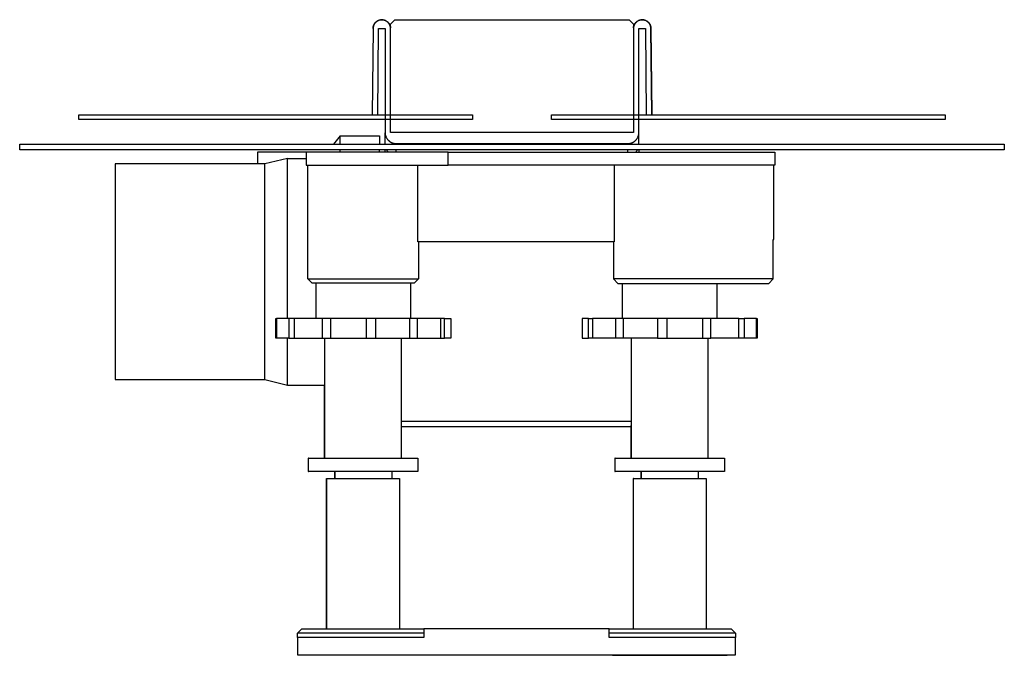
# Model space of a CAD drawing. Units: millimetres. Extents: x 1147 to 3116, y 0 to 509.
# Drawn here: x 1147 to 1372, y 364 to 509 of the extents above; entities that cross this region are included whole.
import ezdxf

# ---------------------------------------------------------------- set-up
doc = ezdxf.new("R2010")
doc.units = ezdxf.units.MM
doc.header["$MEASUREMENT"] = 0
doc.layers.add('Default', color=7, linetype='Continuous', true_color=0x000000)

msp = doc.modelspace()

# ---------------------------------------------------------------- linework, layer by layer
at = {"layer": 'Default', "color": 7, "true_color": 0xffffff}
for p, q in [((1227.79, 508.48), (1227.83, 508.54)), ((1227.86, 508.53), (1227.82, 508.48)), ((1227.83, 508.54), (1227.87, 508.6)), ((1227.9, 508.59), (1227.86, 508.53)), ((1227.87, 508.6), (1227.91, 508.65)), ((1227.94, 508.64), (1227.9, 508.59)), ((1227.91, 508.65), (1227.96, 508.7)), ((1227.99, 508.69), (1227.94, 508.64)), ((1227.96, 508.7), (1228, 508.75)), ((1228.04, 508.74), (1227.99, 508.69)), ((1228, 508.75), (1228.05, 508.8)), ((1228.09, 508.79), (1228.04, 508.74)), ((1228.05, 508.8), (1228.1, 508.85)), ((1228.14, 508.84), (1228.09, 508.79)), ((1228.1, 508.85), (1228.15, 508.9)), ((1228.19, 508.89), (1228.14, 508.84)), ((1228.15, 508.9), (1228.21, 508.94)), ((1228.25, 508.93), (1228.19, 508.89)), ((1228.21, 508.94), (1228.26, 508.99)), ((1228.3, 508.97), (1228.25, 508.93)), ((1228.26, 508.99), (1228.32, 509.03)), ((1228.36, 509.01), (1228.3, 508.97)), ((1228.32, 509.03), (1228.37, 509.06)), ((1228.42, 509.05), (1228.36, 509.01)), ((1228.37, 509.06), (1228.43, 509.1)), ((1228.48, 509.08), (1228.42, 509.05)), ((1228.43, 509.1), (1228.49, 509.14)), ((1228.54, 509.12), (1228.48, 509.08)), ((1228.49, 509.14), (1228.55, 509.17)), ((1228.6, 509.15), (1228.54, 509.12)), ((1228.55, 509.17), (1228.61, 509.2)), ((1228.66, 509.18), (1228.6, 509.15)), ((1228.61, 509.2), (1228.68, 509.23)), ((1228.73, 509.2), (1228.66, 509.18)), ((1228.68, 509.23), (1228.74, 509.25)), ((1228.79, 509.23), (1228.73, 509.2)), ((1228.74, 509.25), (1228.81, 509.28)), ((1228.86, 509.25), (1228.79, 509.23)), ((1228.81, 509.28), (1228.87, 509.3)), ((1228.93, 509.27), (1228.86, 509.25)), ((1228.87, 509.3), (1228.94, 509.32)), ((1228.99, 509.29), (1228.93, 509.27)), ((1228.94, 509.32), (1229, 509.34)), ((1229.06, 509.3), (1228.99, 509.29)), ((1229, 509.34), (1229.07, 509.35)), ((1229.13, 509.32), (1229.06, 509.3)), ((1229.07, 509.35), (1229.14, 509.36)), ((1229.2, 509.33), (1229.13, 509.32)), ((1229.14, 509.36), (1229.21, 509.37)), ((1229.27, 509.34), (1229.2, 509.33)), ((1229.21, 509.37), (1229.28, 509.38)), ((1229.34, 509.34), (1229.27, 509.34)), ((1229.28, 509.38), (1229.35, 509.39)), ((1229.41, 509.34), (1229.34, 509.34)), ((1229.35, 509.39), (1229.42, 509.39)), ((1229.48, 509.35), (1229.41, 509.34)), ((1229.42, 509.39), (1229.48, 509.39)), ((1229.48, 509.39), (1229.55, 509.39)), ((1229.55, 509.34), (1229.48, 509.35)), ((1229.55, 509.39), (1229.62, 509.38)), ((1229.62, 509.34), (1229.55, 509.34)), ((1229.62, 509.38), (1229.69, 509.38)), ((1229.68, 509.33), (1229.62, 509.34)), ((1229.75, 509.33), (1229.68, 509.33)), ((1229.69, 509.38), (1229.76, 509.37)), ((1229.82, 509.31), (1229.75, 509.33)), ((1229.76, 509.37), (1229.83, 509.36)), ((1229.89, 509.3), (1229.82, 509.31)), ((1229.83, 509.36), (1229.9, 509.34)), ((1229.96, 509.28), (1229.89, 509.3)), ((1229.9, 509.34), (1229.96, 509.33)), ((1229.96, 509.33), (1230.03, 509.31)), ((1230.03, 509.27), (1229.96, 509.28)), ((1230.03, 509.31), (1230.1, 509.29)), ((1230.09, 509.25), (1230.03, 509.27)), ((1230.16, 509.22), (1230.09, 509.25)), ((1230.1, 509.29), (1230.16, 509.27)), ((1230.16, 509.27), (1230.23, 509.24)), ((1230.22, 509.2), (1230.16, 509.22)), ((1230.29, 509.17), (1230.22, 509.2)), ((1230.23, 509.24), (1230.29, 509.21)), ((1230.29, 509.21), (1230.35, 509.18)), ((1230.35, 509.14), (1230.29, 509.17)), ((1230.35, 509.18), (1230.41, 509.15)), ((1230.41, 509.11), (1230.35, 509.14)), ((1230.41, 509.15), (1230.47, 509.12)), ((1230.47, 509.07), (1230.41, 509.11)), ((1230.47, 509.12), (1230.53, 509.08)), ((1230.53, 509.04), (1230.47, 509.07)), ((1230.53, 509.08), (1230.59, 509.05)), ((1230.59, 509), (1230.53, 509.04)), ((1230.59, 509.05), (1230.65, 509.01)), ((1230.65, 508.96), (1230.59, 509)), ((1230.65, 509.01), (1230.7, 508.96)), ((1230.7, 508.92), (1230.65, 508.96)), ((1230.7, 508.96), (1230.76, 508.92)), ((1230.76, 508.87), (1230.7, 508.92)), ((1230.76, 508.92), (1230.81, 508.88)), ((1230.81, 508.83), (1230.76, 508.87)), ((1230.81, 508.88), (1230.86, 508.83)), ((1230.86, 508.78), (1230.81, 508.83)), ((1230.86, 508.83), (1230.91, 508.78)), ((1230.91, 508.73), (1230.86, 508.78)), ((1230.91, 508.78), (1230.95, 508.73)), ((1230.96, 508.68), (1230.91, 508.73)), ((1230.95, 508.73), (1231, 508.68)), ((1231, 508.63), (1230.96, 508.68)), ((1231, 508.68), (1231.04, 508.62)), ((1231.05, 508.57), (1231, 508.63)), ((1231.04, 508.62), (1231.08, 508.57)), ((1231.09, 508.52), (1231.05, 508.57)), ((1231.08, 508.57), (1231.12, 508.51)), ((1231.13, 508.46), (1231.09, 508.52)), ((1231.12, 508.51), (1231.16, 508.45)), ((1231.46, 508.35), (1232.46, 509.35)), ((1232.46, 509.35), (1285.97, 509.35)), ((1285.97, 509.35), (1286.97, 508.35)), ((1287.28, 508.46), (1287.32, 508.52)), ((1287.35, 508.52), (1287.31, 508.46)), ((1287.32, 508.52), (1287.36, 508.57)), ((1287.39, 508.57), (1287.35, 508.52)), ((1287.36, 508.57), (1287.4, 508.63)), ((1287.43, 508.63), (1287.39, 508.57)), ((1287.4, 508.63), (1287.44, 508.68)), ((1287.48, 508.68), (1287.43, 508.63)), ((1287.44, 508.68), (1287.49, 508.74)), ((1287.53, 508.73), (1287.48, 508.68)), ((1287.49, 508.74), (1287.54, 508.79)), ((1287.57, 508.78), (1287.53, 508.73)), ((1287.54, 508.79), (1287.58, 508.84)), ((1287.63, 508.83), (1287.57, 508.78)), ((1287.58, 508.84), (1287.64, 508.88)), ((1287.68, 508.87), (1287.63, 508.83)), ((1287.64, 508.88), (1287.69, 508.93)), ((1287.73, 508.92), (1287.68, 508.87)), ((1287.69, 508.93), (1287.74, 508.97)), ((1287.79, 508.96), (1287.73, 508.92)), ((1287.74, 508.97), (1287.8, 509.01)), ((1287.84, 509), (1287.79, 508.96)), ((1287.8, 509.01), (1287.86, 509.05)), ((1287.9, 509.04), (1287.84, 509)), ((1287.86, 509.05), (1287.91, 509.09)), ((1287.96, 509.07), (1287.9, 509.04)), ((1287.91, 509.09), (1287.97, 509.13)), ((1288.02, 509.11), (1287.96, 509.07)), ((1287.97, 509.13), (1288.03, 509.16)), ((1288.09, 509.14), (1288.02, 509.11)), ((1288.03, 509.16), (1288.1, 509.19)), ((1288.15, 509.17), (1288.09, 509.14)), ((1288.1, 509.19), (1288.16, 509.22)), ((1288.21, 509.2), (1288.15, 509.17)), ((1288.16, 509.22), (1288.22, 509.25)), ((1288.28, 509.22), (1288.21, 509.2)), ((1288.22, 509.25), (1288.29, 509.27)), ((1288.34, 509.25), (1288.28, 509.22)), ((1288.29, 509.27), (1288.35, 509.29)), ((1288.41, 509.27), (1288.34, 509.25)), ((1288.35, 509.29), (1288.42, 509.31)), ((1288.48, 509.28), (1288.41, 509.27)), ((1288.42, 509.31), (1288.49, 509.33)), ((1288.54, 509.3), (1288.48, 509.28)), ((1288.49, 509.33), (1288.56, 509.35)), ((1288.61, 509.31), (1288.54, 509.3)), ((1288.56, 509.35), (1288.62, 509.36)), ((1288.68, 509.33), (1288.61, 509.31)), ((1288.62, 509.36), (1288.69, 509.37)), ((1288.75, 509.33), (1288.68, 509.33)), ((1288.69, 509.37), (1288.76, 509.38)), ((1288.82, 509.34), (1288.75, 509.33)), ((1288.76, 509.38), (1288.83, 509.39)), ((1288.89, 509.34), (1288.82, 509.34)), ((1288.83, 509.39), (1288.9, 509.39)), ((1288.96, 509.35), (1288.89, 509.34)), ((1288.9, 509.39), (1288.97, 509.39)), ((1289.03, 509.34), (1288.96, 509.35)), ((1288.97, 509.39), (1289.04, 509.39)), ((1289.1, 509.34), (1289.03, 509.34)), ((1289.04, 509.39), (1289.11, 509.39)), ((1289.17, 509.34), (1289.1, 509.34)), ((1289.11, 509.39), (1289.18, 509.38)), ((1289.24, 509.33), (1289.17, 509.34)), ((1289.18, 509.38), (1289.25, 509.37)), ((1289.31, 509.32), (1289.24, 509.33)), ((1289.25, 509.37), (1289.31, 509.36)), ((1289.31, 509.36), (1289.38, 509.35)), ((1289.37, 509.3), (1289.31, 509.32)), ((1289.44, 509.29), (1289.37, 509.3)), ((1289.38, 509.35), (1289.45, 509.33)), ((1289.51, 509.27), (1289.44, 509.29)), ((1289.45, 509.33), (1289.52, 509.31)), ((1289.58, 509.25), (1289.51, 509.27)), ((1289.52, 509.31), (1289.58, 509.29)), ((1289.58, 509.29), (1289.65, 509.27)), ((1289.64, 509.23), (1289.58, 509.25)), ((1289.71, 509.2), (1289.64, 509.23)), ((1289.65, 509.27), (1289.71, 509.25)), ((1289.71, 509.25), (1289.78, 509.22)), ((1289.77, 509.18), (1289.71, 509.2)), ((1289.83, 509.15), (1289.77, 509.18)), ((1289.78, 509.22), (1289.84, 509.19)), ((1289.9, 509.12), (1289.83, 509.15)), ((1289.84, 509.19), (1289.9, 509.16)), ((1289.9, 509.16), (1289.96, 509.13)), ((1289.96, 509.08), (1289.9, 509.12)), ((1289.96, 509.13), (1290.02, 509.09)), ((1290.02, 509.05), (1289.96, 509.08)), ((1290.02, 509.09), (1290.08, 509.05)), ((1290.08, 509.01), (1290.02, 509.05)), ((1290.08, 509.05), (1290.14, 509.01)), ((1290.13, 508.97), (1290.08, 509.01)), ((1290.19, 508.93), (1290.13, 508.97)), ((1290.14, 509.01), (1290.19, 508.97)), ((1290.19, 508.97), (1290.25, 508.93)), ((1290.24, 508.89), (1290.19, 508.93)), ((1290.3, 508.84), (1290.24, 508.89)), ((1290.25, 508.93), (1290.3, 508.88)), ((1290.3, 508.88), (1290.35, 508.83)), ((1290.35, 508.79), (1290.3, 508.84)), ((1290.35, 508.83), (1290.4, 508.79)), ((1290.4, 508.74), (1290.35, 508.79)), ((1290.4, 508.79), (1290.45, 508.74)), ((1290.44, 508.69), (1290.4, 508.74)), ((1290.49, 508.64), (1290.44, 508.69)), ((1290.45, 508.74), (1290.49, 508.68)), ((1290.49, 508.68), (1290.54, 508.63)), ((1290.53, 508.59), (1290.49, 508.64)), ((1290.58, 508.53), (1290.53, 508.59)), ((1290.54, 508.63), (1290.58, 508.57)), ((1290.58, 508.57), (1290.62, 508.52)), ((1290.62, 508.48), (1290.58, 508.53)), ((1290.62, 508.52), (1290.66, 508.46)), ((1227.47, 507.36), (1227.29, 487.61)), ((1227.47, 507.54), (1227.48, 507.61)), ((1227.48, 507.57), (1227.47, 507.5)), ((1227.47, 507.48), (1227.47, 507.54)), ((1227.47, 507.5), (1227.47, 507.43)), ((1227.47, 507.41), (1227.47, 507.48)), ((1227.47, 507.43), (1227.47, 507.36)), ((1227.47, 507.36), (1227.47, 507.41)), ((1227.48, 507.61), (1227.49, 507.68)), ((1227.49, 507.64), (1227.48, 507.57)), ((1227.49, 507.68), (1227.5, 507.74)), ((1227.5, 507.71), (1227.49, 507.64)), ((1227.5, 507.74), (1227.51, 507.81)), ((1227.51, 507.78), (1227.5, 507.71)), ((1227.51, 507.81), (1227.53, 507.87)), ((1227.53, 507.85), (1227.51, 507.78)), ((1227.53, 507.87), (1227.54, 507.94)), ((1227.55, 507.91), (1227.53, 507.85)), ((1227.54, 507.94), (1227.56, 508)), ((1227.57, 507.98), (1227.55, 507.91)), ((1227.56, 508), (1227.58, 508.06)), ((1227.59, 508.04), (1227.57, 507.98)), ((1227.58, 508.06), (1227.61, 508.13)), ((1227.62, 508.11), (1227.59, 508.04)), ((1227.61, 508.13), (1227.63, 508.19)), ((1227.65, 508.17), (1227.62, 508.11)), ((1227.63, 508.19), (1227.66, 508.25)), ((1227.68, 508.24), (1227.65, 508.17)), ((1227.66, 508.25), (1227.69, 508.31)), ((1227.71, 508.3), (1227.68, 508.24)), ((1227.69, 508.31), (1227.72, 508.37)), ((1227.74, 508.36), (1227.71, 508.3)), ((1227.72, 508.37), (1227.76, 508.43)), ((1227.78, 508.42), (1227.74, 508.36)), ((1227.76, 508.43), (1227.79, 508.48)), ((1227.82, 508.48), (1227.78, 508.42)), ((1228.54, 487.6), (1228.72, 507.35)), ((1228.72, 507.35), (1230.22, 507.35)), ((1230.22, 507.35), (1230.22, 483.59)), ((1231.17, 508.4), (1231.13, 508.46)), ((1231.16, 508.45), (1231.2, 508.39)), ((1231.2, 508.34), (1231.17, 508.4)), ((1231.2, 508.39), (1231.23, 508.33)), ((1231.23, 508.28), (1231.2, 508.34)), ((1231.23, 508.33), (1231.26, 508.27)), ((1231.27, 508.22), (1231.23, 508.28)), ((1231.26, 508.27), (1231.29, 508.21)), ((1231.3, 508.16), (1231.27, 508.22)), ((1231.29, 508.21), (1231.32, 508.15)), ((1231.32, 508.09), (1231.3, 508.16)), ((1231.32, 508.15), (1231.34, 508.08)), ((1231.35, 508.03), (1231.32, 508.09)), ((1231.34, 508.08), (1231.37, 508.02)), ((1231.37, 507.96), (1231.35, 508.03)), ((1231.37, 508.02), (1231.39, 507.95)), ((1231.39, 507.9), (1231.37, 507.96)), ((1231.39, 507.95), (1231.41, 507.88)), ((1231.41, 507.83), (1231.39, 507.9)), ((1231.41, 507.88), (1231.42, 507.82)), ((1231.42, 507.76), (1231.41, 507.83)), ((1231.42, 507.82), (1231.44, 507.75)), ((1231.44, 507.69), (1231.42, 507.76)), ((1231.44, 507.75), (1231.45, 507.68)), ((1231.45, 507.62), (1231.44, 507.69)), ((1231.45, 507.68), (1231.46, 507.61)), ((1231.46, 507.55), (1231.45, 507.62)), ((1231.46, 483.57), (1231.46, 508.35)), ((1231.46, 507.61), (1231.46, 507.54)), ((1231.46, 507.48), (1231.46, 507.55)), ((1231.47, 507.42), (1231.46, 507.48)), ((1231.47, 507.35), (1231.47, 507.42)), ((1231.47, 483.6), (1231.47, 507.35)), ((1286.97, 508.35), (1286.97, 483.57)), ((1286.97, 507.54), (1286.98, 507.61)), ((1286.98, 507.55), (1286.97, 507.48)), ((1286.97, 507.48), (1286.97, 507.42)), ((1286.97, 507.42), (1286.97, 507.35)), ((1286.97, 507.35), (1286.97, 483.6)), ((1286.98, 507.61), (1286.99, 507.68)), ((1286.99, 507.62), (1286.98, 507.55)), ((1286.99, 507.68), (1287, 507.75)), ((1287, 507.69), (1286.99, 507.62)), ((1287, 507.75), (1287.01, 507.82)), ((1287.01, 507.76), (1287, 507.69)), ((1287.01, 507.82), (1287.03, 507.89)), ((1287.03, 507.83), (1287.01, 507.76)), ((1287.03, 507.89), (1287.05, 507.95)), ((1287.04, 507.9), (1287.03, 507.83)), ((1287.06, 507.96), (1287.04, 507.9)), ((1287.05, 507.95), (1287.07, 508.02)), ((1287.09, 508.03), (1287.06, 507.96)), ((1287.07, 508.02), (1287.09, 508.09)), ((1287.09, 508.09), (1287.12, 508.15)), ((1287.11, 508.09), (1287.09, 508.03)), ((1287.14, 508.16), (1287.11, 508.09)), ((1287.12, 508.15), (1287.14, 508.21)), ((1287.14, 508.21), (1287.17, 508.28)), ((1287.17, 508.22), (1287.14, 508.16)), ((1287.17, 508.28), (1287.21, 508.34)), ((1287.2, 508.28), (1287.17, 508.22)), ((1287.23, 508.34), (1287.2, 508.28)), ((1287.21, 508.34), (1287.24, 508.4)), ((1287.27, 508.4), (1287.23, 508.34)), ((1287.24, 508.4), (1287.28, 508.46)), ((1287.31, 508.46), (1287.27, 508.4)), ((1288.22, 483.59), (1288.22, 507.35)), ((1288.22, 507.35), (1289.72, 507.35)), ((1289.72, 507.35), (1289.89, 487.6)), ((1290.66, 508.42), (1290.62, 508.48)), ((1290.66, 508.46), (1290.69, 508.4)), ((1290.69, 508.36), (1290.66, 508.42)), ((1290.69, 508.4), (1290.73, 508.34)), ((1290.73, 508.3), (1290.69, 508.36)), ((1290.73, 508.34), (1290.76, 508.28)), ((1290.76, 508.24), (1290.73, 508.3)), ((1290.76, 508.28), (1290.79, 508.22)), ((1290.79, 508.17), (1290.76, 508.24)), ((1290.79, 508.22), (1290.82, 508.15)), ((1290.82, 508.11), (1290.79, 508.17)), ((1290.82, 508.15), (1290.84, 508.09)), ((1290.84, 508.04), (1290.82, 508.11)), ((1290.84, 508.09), (1290.87, 508.02)), ((1290.86, 507.98), (1290.84, 508.04)), ((1290.89, 507.91), (1290.86, 507.98)), ((1290.87, 508.02), (1290.89, 507.96)), ((1290.89, 507.96), (1290.9, 507.89)), ((1290.9, 507.85), (1290.89, 507.91)), ((1290.9, 507.89), (1290.92, 507.82)), ((1290.92, 507.78), (1290.9, 507.85)), ((1290.92, 507.82), (1290.93, 507.75)), ((1290.93, 507.71), (1290.92, 507.78)), ((1290.93, 507.75), (1290.95, 507.68)), ((1290.95, 507.64), (1290.93, 507.71)), ((1290.95, 507.68), (1290.95, 507.62)), ((1290.95, 507.57), (1290.95, 507.64)), ((1290.95, 507.62), (1290.96, 507.55)), ((1290.96, 507.5), (1290.95, 507.57)), ((1290.96, 507.55), (1290.97, 507.48)), ((1290.97, 507.43), (1290.96, 507.5)), ((1290.97, 507.48), (1290.97, 507.41)), ((1290.97, 507.36), (1290.97, 507.43)), ((1290.97, 507.41), (1291.14, 487.82)), ((1291.14, 487.61), (1290.97, 507.36)), ((1160.22, 487.6), (1250.22, 487.6)), ((1160.22, 486.6), (1160.22, 487.6)), ((1250.22, 486.6), (1160.22, 486.6)), ((1227.29, 487.61), (1228.54, 487.6)), ((1227.3, 487.61), (1227.49, 487.6)), ((1228.54, 487.6), (1228.54, 487.6)), ((1250.22, 487.6), (1250.22, 486.6)), ((1268.22, 487.6), (1358.22, 487.6)), ((1268.22, 486.6), (1268.22, 487.6)), ((1358.22, 486.6), (1268.22, 486.6)), ((1289.89, 487.6), (1291.14, 487.61)), ((1358.22, 487.6), (1358.22, 486.6)), ((1219.97, 482.8), (1218.43, 480.96)), ((1219.97, 480.96), (1219.97, 482.8)), ((1219.97, 482.8), (1228.96, 482.8)), ((1228.96, 482.8), (1228.96, 480.96)), ((1230.22, 483.59), (1230.22, 483.51)), ((1230.22, 480.96), (1230.22, 483.52)), ((1230.22, 483.51), (1230.22, 483.44)), ((1230.22, 483.44), (1230.23, 483.36)), ((1230.23, 483.36), (1230.23, 483.29)), ((1230.23, 483.29), (1230.24, 483.22)), ((1230.24, 483.22), (1230.26, 483.14)), ((1230.26, 483.14), (1230.27, 483.07)), ((1230.27, 483.07), (1230.29, 482.99)), ((1230.29, 482.99), (1230.31, 482.9)), ((1230.31, 482.9), (1230.34, 482.82)), ((1230.34, 482.82), (1230.37, 482.73)), ((1230.37, 482.73), (1230.4, 482.65)), ((1230.4, 482.65), (1230.43, 482.57)), ((1230.43, 482.57), (1230.47, 482.49)), ((1230.47, 482.49), (1230.51, 482.41)), ((1230.51, 482.41), (1230.55, 482.34)), ((1230.55, 482.34), (1230.6, 482.26)), ((1230.6, 482.26), (1230.64, 482.19)), ((1230.64, 482.19), (1230.69, 482.12)), ((1230.69, 482.12), (1230.75, 482.05)), ((1230.75, 482.05), (1230.8, 481.98)), ((1230.8, 481.98), (1230.86, 481.91)), ((1230.86, 481.91), (1230.92, 481.85)), ((1230.92, 481.85), (1230.98, 481.79)), ((1230.98, 481.79), (1231.04, 481.73)), ((1231.04, 481.73), (1231.11, 481.67)), ((1231.11, 481.67), (1231.18, 481.61)), ((1231.18, 481.61), (1231.25, 481.56)), ((1231.25, 481.56), (1231.32, 481.51)), ((1231.32, 481.51), (1231.39, 481.46)), ((1286.97, 483.57), (1231.46, 483.57)), ((1286.97, 483.6), (1231.47, 483.6)), ((1287.04, 481.46), (1287.12, 481.51)), ((1287.12, 481.51), (1287.19, 481.56)), ((1287.19, 481.56), (1287.26, 481.61)), ((1287.26, 481.61), (1287.33, 481.67)), ((1287.33, 481.67), (1287.39, 481.73)), ((1287.39, 481.73), (1287.46, 481.79)), ((1287.46, 481.79), (1287.52, 481.85)), ((1287.52, 481.85), (1287.58, 481.91)), ((1287.58, 481.91), (1287.63, 481.98)), ((1287.63, 481.98), (1287.69, 482.05)), ((1287.69, 482.05), (1287.74, 482.12)), ((1287.74, 482.12), (1287.79, 482.19)), ((1287.79, 482.19), (1287.84, 482.26)), ((1287.84, 482.26), (1287.88, 482.34)), ((1287.88, 482.34), (1287.93, 482.41)), ((1287.93, 482.41), (1287.97, 482.49)), ((1287.97, 482.49), (1288, 482.57)), ((1288, 482.57), (1288.04, 482.65)), ((1288.04, 482.65), (1288.07, 482.73)), ((1288.07, 482.73), (1288.1, 482.82)), ((1288.1, 482.82), (1288.12, 482.9)), ((1288.12, 482.9), (1288.14, 482.99)), ((1288.14, 482.99), (1288.16, 483.07)), ((1288.16, 483.07), (1288.18, 483.16)), ((1288.18, 483.16), (1288.19, 483.24)), ((1288.19, 483.24), (1288.2, 483.33)), ((1288.2, 483.33), (1288.21, 483.41)), ((1288.21, 483.41), (1288.22, 483.5)), ((1288.22, 483.5), (1288.22, 483.59)), ((1288.22, 480.96), (1288.22, 483.52)), ((1146.72, 480.96), (1371.72, 480.96)), ((1146.72, 479.6), (1146.72, 480.96)), ((1371.72, 479.6), (1146.72, 479.6)), ((1219.97, 479.1), (1219.97, 479.6)), ((1228.96, 479.1), (1228.96, 479.6)), ((1230.22, 479.1), (1230.22, 479.6)), ((1230.56, 479.6), (1230.6, 479.53)), ((1230.6, 479.53), (1230.64, 479.46)), ((1230.64, 479.46), (1230.69, 479.4)), ((1230.69, 479.4), (1230.73, 479.33)), ((1230.73, 479.33), (1230.78, 479.27)), ((1230.78, 479.27), (1230.83, 479.21)), ((1231.39, 481.46), (1231.47, 481.42)), ((1231.47, 481.42), (1231.54, 481.37)), ((1231.54, 481.37), (1231.62, 481.33)), ((1231.62, 481.33), (1231.7, 481.3)), ((1231.7, 481.3), (1231.78, 481.26)), ((1231.78, 481.26), (1231.86, 481.23)), ((1231.86, 481.23), (1231.94, 481.2)), ((1231.94, 481.2), (1232.03, 481.17)), ((1232.03, 481.17), (1232.11, 481.15)), ((1232.11, 481.15), (1232.2, 481.13)), ((1232.2, 481.13), (1232.28, 481.11)), ((1232.28, 481.11), (1232.37, 481.1)), ((1232.37, 481.1), (1232.46, 481.09)), ((1232.46, 481.09), (1232.54, 481.08)), ((1232.54, 481.08), (1232.63, 481.07)), ((1232.63, 481.07), (1232.72, 481.07)), ((1232.72, 481.07), (1285.72, 481.07)), ((1232.72, 481.07), (1232.72, 480.96)), ((1232.72, 479.1), (1232.72, 479.6)), ((1285.72, 481.07), (1285.72, 480.96)), ((1285.72, 481.07), (1285.8, 481.07)), ((1285.72, 479.1), (1285.72, 479.6)), ((1285.8, 481.07), (1285.89, 481.08)), ((1285.89, 481.08), (1285.98, 481.09)), ((1285.98, 481.09), (1286.07, 481.1)), ((1286.07, 481.1), (1286.15, 481.11)), ((1286.15, 481.11), (1286.24, 481.13)), ((1286.24, 481.13), (1286.32, 481.15)), ((1286.32, 481.15), (1286.41, 481.17)), ((1286.41, 481.17), (1286.49, 481.2)), ((1286.49, 481.2), (1286.57, 481.23)), ((1286.57, 481.23), (1286.66, 481.26)), ((1286.66, 481.26), (1286.74, 481.3)), ((1286.74, 481.3), (1286.82, 481.33)), ((1286.82, 481.33), (1286.89, 481.37)), ((1286.89, 481.37), (1286.97, 481.42)), ((1286.97, 481.42), (1287.04, 481.46)), ((1287.6, 479.21), (1287.65, 479.27)), ((1287.65, 479.27), (1287.7, 479.33)), ((1287.7, 479.33), (1287.75, 479.4)), ((1287.75, 479.4), (1287.79, 479.46)), ((1287.79, 479.46), (1287.84, 479.53)), ((1287.84, 479.53), (1287.88, 479.6)), ((1288.22, 479.6), (1288.22, 479.1)), ((1371.72, 480.96), (1371.72, 479.6)), ((1212.18, 479.1), (1201.06, 479.1)), ((1201.06, 479.1), (1201.06, 476.4)), ((1207.88, 477.63), (1202.72, 476.4)), ((1207.88, 441.1), (1207.88, 477.63)), ((1207.88, 477.63), (1212.18, 477.63)), ((1212.18, 479.1), (1212.18, 476.1)), ((1244.65, 479.1), (1212.18, 479.1)), ((1230.83, 479.21), (1230.89, 479.15)), ((1230.89, 479.15), (1230.94, 479.1)), ((1244.65, 479.1), (1319.26, 479.1)), ((1244.65, 476.1), (1244.65, 479.1)), ((1287.49, 479.1), (1287.55, 479.15)), ((1287.55, 479.15), (1287.6, 479.21)), ((1319.26, 479.1), (1319.26, 476.1)), ((1202.72, 476.4), (1168.55, 476.4)), ((1168.55, 476.4), (1168.55, 427.09)), ((1202.72, 427.09), (1202.72, 476.4)), ((1212.18, 476.1), (1244.65, 476.1)), ((1212.58, 450.11), (1212.58, 476.1)), ((1237.73, 458.6), (1237.73, 476.1)), ((1319.26, 476.1), (1244.65, 476.1)), ((1282.53, 476.1), (1282.53, 458.6)), ((1319.02, 459.1), (1319.02, 476.1)), ((1318.9, 450.1), (1318.9, 459.1)), ((1318.9, 459.1), (1319.02, 459.1)), ((1282.53, 458.6), (1237.73, 458.6)), ((1237.85, 458.6), (1237.85, 450.11)), ((1282.4, 458.6), (1282.4, 450.1)), ((1213.58, 449.11), (1212.58, 450.11)), ((1212.58, 450.11), (1237.85, 450.11)), ((1237.85, 450.11), (1236.85, 449.11)), ((1282.4, 450.1), (1283.4, 449.1)), ((1318.9, 450.1), (1282.4, 450.1)), ((1317.89, 449.1), (1318.9, 450.1)), ((1236.85, 449.11), (1213.58, 449.11)), ((1214.45, 441.1), (1214.45, 449.11)), ((1236.03, 449.11), (1236.03, 441.1)), ((1283.4, 449.1), (1317.89, 449.1)), ((1284.46, 441.1), (1284.46, 449.1)), ((1306.04, 449.1), (1306.04, 441.1)), ((1205.23, 436.6), (1205.23, 441.1)), ((1205.23, 441.1), (1205.41, 441.1)), ((1205.41, 441.1), (1205.41, 436.6)), ((1208.24, 441.1), (1205.41, 441.1)), ((1209.47, 441.1), (1208.24, 441.1)), ((1208.24, 441.1), (1208.24, 436.6)), ((1215.81, 441.1), (1209.47, 441.1)), ((1209.47, 441.1), (1209.47, 436.6)), ((1217.74, 441.1), (1215.81, 441.1)), ((1215.81, 441.1), (1215.81, 436.6)), ((1225.9, 441.1), (1217.74, 441.1)), ((1217.74, 441.1), (1217.74, 436.6)), ((1228.02, 441.1), (1225.9, 441.1)), ((1225.9, 441.1), (1225.9, 436.6)), ((1237.55, 441.1), (1228.02, 441.1)), ((1228.02, 441.1), (1228.02, 436.6)), ((1235.8, 441.1), (1235.8, 436.6)), ((1243.77, 441.1), (1237.55, 441.1)), ((1237.55, 441.1), (1237.55, 436.6)), ((1242.87, 441.1), (1242.87, 436.6)), ((1243.77, 436.6), (1243.77, 441.1)), ((1243.77, 441.1), (1245.21, 441.1)), ((1245.21, 441.1), (1245.21, 436.6)), ((1276.72, 441.1), (1275.28, 441.1)), ((1275.28, 441.1), (1275.28, 436.6)), ((1276.72, 436.6), (1276.72, 441.1)), ((1276.72, 441.1), (1277.62, 441.1)), ((1292.47, 441.1), (1277.62, 441.1)), ((1277.62, 441.1), (1277.62, 436.6)), ((1282.94, 436.6), (1282.94, 441.1)), ((1284.69, 436.6), (1284.69, 441.1)), ((1294.59, 441.1), (1292.47, 441.1)), ((1292.47, 441.1), (1292.47, 436.6)), ((1302.75, 441.1), (1294.59, 441.1)), ((1294.59, 441.1), (1294.59, 436.6)), ((1304.68, 441.1), (1302.75, 441.1)), ((1302.75, 441.1), (1302.75, 436.6)), ((1304.68, 436.6), (1304.68, 441.1)), ((1311.02, 441.1), (1304.68, 441.1)), ((1311.02, 436.6), (1311.02, 441.1)), ((1311.02, 441.1), (1312.24, 441.1)), ((1312.24, 441.1), (1312.24, 436.6)), ((1315.08, 441.1), (1312.24, 441.1)), ((1315.08, 441.1), (1315.26, 441.1)), ((1315.08, 436.6), (1315.08, 441.1)), ((1315.26, 441.1), (1315.26, 436.6)), ((1208.24, 436.6), (1205.23, 436.6)), ((1207.88, 425.86), (1207.88, 436.6)), ((1208.24, 436.6), (1209.47, 436.6)), ((1209.47, 436.6), (1215.81, 436.6)), ((1215.81, 436.6), (1217.74, 436.6)), ((1216.47, 409.1), (1216.47, 436.6)), ((1217.74, 436.6), (1225.9, 436.6)), ((1225.9, 436.6), (1228.02, 436.6)), ((1228.02, 436.6), (1243.77, 436.6)), ((1233.97, 409.1), (1233.97, 436.6)), ((1245.21, 436.6), (1243.77, 436.6)), ((1275.28, 436.6), (1276.72, 436.6)), ((1284.69, 436.6), (1276.72, 436.6)), ((1292.47, 436.6), (1284.69, 436.6)), ((1286.52, 409.1), (1286.52, 436.6)), ((1292.47, 436.6), (1294.59, 436.6)), ((1294.59, 436.6), (1302.75, 436.6)), ((1302.75, 436.6), (1304.68, 436.6)), ((1304.02, 409.1), (1304.02, 436.6)), ((1311.02, 436.6), (1304.68, 436.6)), ((1312.24, 436.6), (1311.02, 436.6)), ((1315.26, 436.6), (1312.24, 436.6)), ((1168.55, 427.09), (1202.72, 427.09)), ((1202.72, 427.09), (1207.88, 425.86)), ((1207.88, 425.86), (1216.47, 425.86)), ((1216.39, 409.1), (1216.39, 425.86)), ((1233.97, 417.59), (1286.52, 417.59)), ((1233.97, 416.36), (1285.72, 416.36)), ((1285.72, 416.36), (1285.8, 416.36)), ((1285.8, 416.36), (1285.88, 416.36)), ((1285.88, 416.36), (1285.96, 416.37)), ((1285.96, 416.37), (1286.04, 416.38)), ((1286.04, 416.38), (1286.12, 416.39)), ((1286.12, 416.39), (1286.21, 416.41)), ((1286.21, 416.41), (1286.29, 416.42)), ((1286.29, 416.42), (1286.36, 416.44)), ((1286.36, 416.44), (1286.44, 416.47)), ((1286.44, 416.47), (1286.52, 416.49)), ((1286.44, 409.1), (1286.44, 416.47)), ((1212.72, 409.1), (1212.64, 409.1)), ((1212.64, 409.1), (1212.64, 406.1)), ((1212.72, 406.1), (1212.72, 409.1)), ((1212.72, 409.1), (1237.72, 409.1)), ((1237.72, 409.1), (1237.72, 406.1)), ((1282.77, 409.1), (1282.69, 409.1)), ((1282.69, 409.1), (1282.69, 406.1)), ((1282.77, 406.1), (1282.77, 409.1)), ((1282.77, 409.1), (1307.77, 409.1)), ((1307.77, 409.1), (1307.77, 406.1)), ((1212.64, 406.1), (1212.72, 406.1)), ((1237.72, 406.1), (1212.72, 406.1)), ((1218.64, 406.1), (1218.64, 404.48)), ((1218.72, 406.1), (1218.72, 404.48)), ((1231.72, 406.1), (1231.72, 404.48)), ((1282.69, 406.1), (1282.77, 406.1)), ((1307.77, 406.1), (1282.77, 406.1)), ((1288.69, 406.1), (1288.69, 404.48)), ((1288.77, 406.1), (1288.77, 404.48)), ((1301.77, 406.1), (1301.77, 404.48)), ((1216.84, 370.1), (1216.84, 404.48)), ((1216.84, 404.48), (1216.84, 404.48)), ((1216.84, 404.48), (1216.84, 404.48)), ((1216.84, 404.48), (1216.84, 404.48)), ((1216.84, 404.48), (1216.84, 404.48)), ((1216.84, 404.48), (1216.84, 404.48)), ((1216.84, 404.48), (1216.84, 404.48)), ((1216.84, 404.48), (1216.86, 404.48)), ((1216.86, 404.48), (1216.92, 404.48)), ((1216.92, 404.48), (1225.19, 404.48)), ((1216.92, 370.1), (1216.92, 404.48)), ((1225.19, 404.48), (1233.52, 404.48)), ((1233.52, 404.48), (1233.52, 370.1)), ((1286.97, 404.48), (1286.89, 404.48)), ((1286.89, 404.48), (1286.89, 370.1)), ((1286.97, 370.1), (1286.97, 404.48)), ((1286.97, 404.48), (1295.29, 404.48)), ((1295.29, 404.48), (1303.57, 404.48)), ((1303.57, 404.48), (1303.57, 370.1)), ((1210.22, 369.1), (1211.22, 370.1)), ((1213.93, 369.1), (1210.22, 369.1)), ((1210.22, 368.1), (1210.22, 369.1)), ((1211.22, 370.1), (1239.1, 370.1)), ((1239.1, 369.1), (1213.93, 369.1)), ((1281.39, 370.1), (1239.1, 370.1)), ((1239.1, 370.1), (1239.1, 368.1)), ((1281.39, 370.1), (1309.28, 370.1)), ((1281.39, 368.1), (1281.39, 370.1)), ((1306.56, 369.1), (1281.39, 369.1)), ((1310.27, 369.1), (1306.56, 369.1)), ((1309.27, 370.1), (1310.27, 369.1)), ((1309.28, 370.1), (1310.28, 369.1)), ((1310.27, 369.1), (1310.27, 368.1)), ((1310.28, 369.1), (1310.27, 369.1)), ((1310.28, 369.1), (1310.27, 368.1)), ((1239.1, 368.1), (1210.22, 368.1)), ((1210.24, 364.1), (1210.24, 368.1)), ((1306.56, 368.1), (1281.39, 368.1)), ((1310.27, 368.1), (1306.56, 368.1)), ((1310.25, 368.1), (1310.24, 364.1)), ((1310.24, 368.1), (1310.24, 364.1)), ((1310.24, 364.1), (1210.24, 364.1)), ((1238.31, 364.1), (1212.13, 364.1)), ((1238.31, 364.1), (1238.31, 364.06)), ((1282.18, 364.1), (1308.36, 364.1)), ((1308.36, 364.06), (1308.37, 364.1))]:
    msp.add_line(p, q, dxfattribs=at)

doc.saveas('drawing.dxf')
